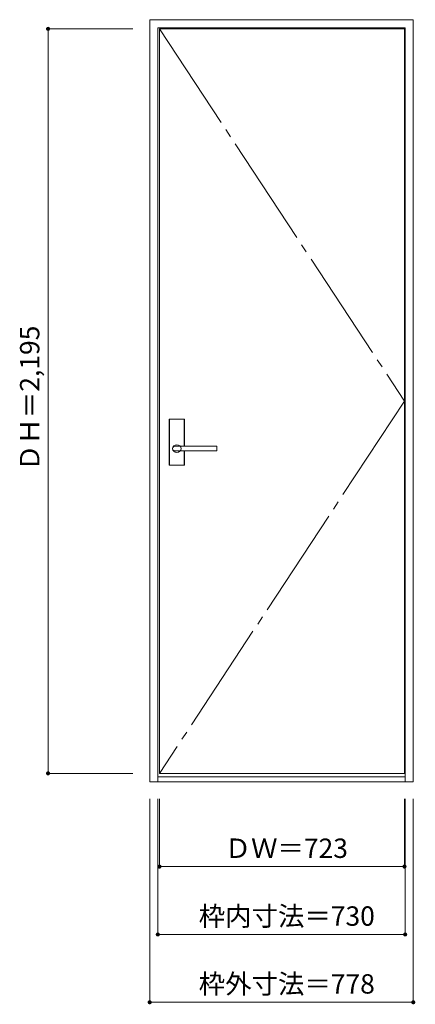
# Model space of a CAD drawing. Units: millimetres. Extents: x -522 to 646, y -1303 to 1600.
import ezdxf

# ---------------------------------------------------------------- set-up
doc = ezdxf.new("R2010")
doc.units = ezdxf.units.MM
doc.header["$LTSCALE"] = 30
doc.linetypes.add('JWW_CENTER2', pattern=[13.546667, 11.006667, -0.846667, 0.846667, -0.846667])
doc.layers.add('0-0', color=7, linetype='Continuous')
doc.layers.add('寸法', color=7, linetype='Continuous')
doc.styles.add('ＭＳ ゴシック', font='txt', dxfattribs={"height": 1})

msp = doc.modelspace()

# ---------------------------------------------------------------- linework, layer by layer
at = {"layer": '0-0', "color": 92, "linetype": 'Continuous', "lineweight": 13}
for p, q in [((-138.2, 1600.4), (639.8, 1600.4)), ((-138.2, -646.6), (-138.2, 1600.4)), ((639.8, -646.6), (639.8, 1600.4)), ((-114.2, 1576.4), (615.8, 1576.4)), ((-114.2, -646.6), (-114.2, 1576.4)), ((-109.2, 1573.4), (613.8, 1573.4)), ((-109.2, -621.6), (-109.2, 1573.4)), ((613.8, -621.6), (613.8, 1573.4)), ((615.8, -646.6), (615.8, 1576.4)), ((-80.7, 288.4), (-80.7, 421.4)), ((-37.2, 422.9), (-79.2, 422.9)), ((-35.7, 342.9), (-35.7, 421.4)), ((-63, 342.9), (-63.2, 342.9)), ((58.8, 328.9), (-63.2, 328.9)), ((58.8, 342.9), (-63, 342.9)), ((-35.7, 288.4), (-35.7, 328.9)), ((59.8, 329.9), (59.8, 341.9)), ((-37.2, 286.9), (-79.2, 286.9)), ((-114.2, -631.6), (615.8, -631.6)), ((-109.2, -621.6), (613.8, -621.6)), ((-138.2, -646.6), (639.8, -646.6))]:
    msp.add_line(p, q, dxfattribs=at)
at = {"layer": '0-0', "color": 7, "linetype": 'JWW_CENTER2', "lineweight": 9}
for p, q in [((-109.2, 1573.4), (613.8, 475.9)), ((613.8, 475.9), (-109.2, -621.6))]:
    msp.add_line(p, q, dxfattribs=at)
at = {"layer": '0-0', "color": 120, "linetype": 'Continuous', "lineweight": 5}
for p, q in [((-80.2, 288.4), (-80.2, 421.4)), ((-37.2, 422.4), (-79.2, 422.4)), ((-36.2, 342.9), (-36.2, 421.4)), ((-36.2, 288.4), (-36.2, 328.9)), ((-37.2, 287.4), (-79.2, 287.4))]:
    msp.add_line(p, q, dxfattribs=at)
at = {"layer": '0-0', "color": 92, "linetype": 'Continuous', "lineweight": 13}
for centre, radius, start, end in [((-79.2, 421.4), 1.5, 90, 180), ((-37.2, 421.4), 1.5, 0, 90), ((58.8, 341.9), 1, 0, 90), ((58.8, 329.9), 1, 270, 0), ((-79.2, 288.4), 1.5, 180, 270), ((-37.2, 288.4), 1.5, 270, 0)]:
    msp.add_arc(centre, radius, start, end, dxfattribs=at)
at = {"layer": '0-0', "color": 120, "linetype": 'Continuous', "lineweight": 5}
for centre, start, end in [((-79.2, 421.4), 90, 180), ((-37.2, 421.4), 0, 90), ((-79.2, 288.4), 180, 270), ((-37.2, 288.4), 270, 0)]:
    msp.add_arc(centre, 1, start, end, dxfattribs=at)
at = {"layer": '0-0', "color": 92, "linetype": 'Continuous', "lineweight": 13}
msp.add_ellipse((-58.2, 335.9), major_axis=(-13, 0), ratio=0.865384, dxfattribs=at)
msp.add_ellipse((-63.2, 335.9), major_axis=(-8, 0), ratio=0.875, start_param=4.712389, end_param=7.853982, dxfattribs=at)
at = {"layer": '寸法', "color": 120, "linetype": 'Continuous', "lineweight": 5}
for p, q in [((-438.2, 1573.4), (-188.2, 1573.4)), ((-438.2, 1573.4), (-438.2, -621.6)), ((-438.2, -621.6), (-188.2, -621.6)), ((-138.2, -1296.6), (-138.2, -696.6)), ((-114.2, -1096.6), (-114.2, -696.6)), ((-109.2, -896.6), (-109.2, -696.6)), ((613.8, -896.6), (613.8, -696.6)), ((615.8, -1096.6), (615.8, -696.6)), ((639.8, -1296.6), (639.8, -696.6)), ((-109.2, -896.6), (613.8, -896.6)), ((-114.2, -1096.6), (615.8, -1096.6)), ((-138.2, -1296.6), (639.8, -1296.6))]:
    msp.add_line(p, q, dxfattribs=at)
at = {"layer": '寸法', "color": 7, "linetype": 'Continuous', "lineweight": 9, "const_width": 6}
for points in [[(-435.2, 1573.4, 0.414214), (-438.2, 1576.4, 0.414214), (-441.2, 1573.4, 0.414214), (-438.2, 1570.4, 0.414214)], [(-435.2, -621.6, 0.414214), (-438.2, -618.6, 0.414214), (-441.2, -621.6, 0.414214), (-438.2, -624.6, 0.414214)], [(-106.2, -896.6, 0.414214), (-109.2, -893.6, 0.414214), (-112.2, -896.6, 0.414214), (-109.2, -899.6, 0.414214)], [(616.8, -896.6, 0.414214), (613.8, -893.6, 0.414214), (610.8, -896.6, 0.414214), (613.8, -899.6, 0.414214)], [(-111.2, -1096.6, 0.414214), (-114.2, -1093.6, 0.414214), (-117.2, -1096.6, 0.414214), (-114.2, -1099.6, 0.414214)], [(618.8, -1096.6, 0.414214), (615.8, -1093.6, 0.414214), (612.8, -1096.6, 0.414214), (615.8, -1099.6, 0.414214)], [(-135.2, -1296.6, 0.414214), (-138.2, -1293.6, 0.414214), (-141.2, -1296.6, 0.414214), (-138.2, -1299.6, 0.414214)], [(642.8, -1296.6, 0.414214), (639.8, -1293.6, 0.414214), (636.8, -1296.6, 0.414214), (639.8, -1299.6, 0.414214)]]:
    msp.add_lwpolyline(points, format="xyb", close=True, dxfattribs=at)

# ---------------------------------------------------------------- texts
at = {"layer": '寸法', "color": 7, "linetype": 'Continuous', "lineweight": 70, "style": 'ＭＳ ゴシック'}
msp.add_text('ＤＨ＝2,195', height=57.15, rotation=90, dxfattribs=at).set_placement((-463.8, 269.7))
for s, p in [('ＤＷ＝723', (83.1, -871)), ('枠内寸法＝730', (6.6, -1071)), ('枠外寸法＝778', (6.6, -1271))]:
    msp.add_text(s, height=57.15, dxfattribs=at).set_placement(p)

doc.saveas('drawing.dxf')
